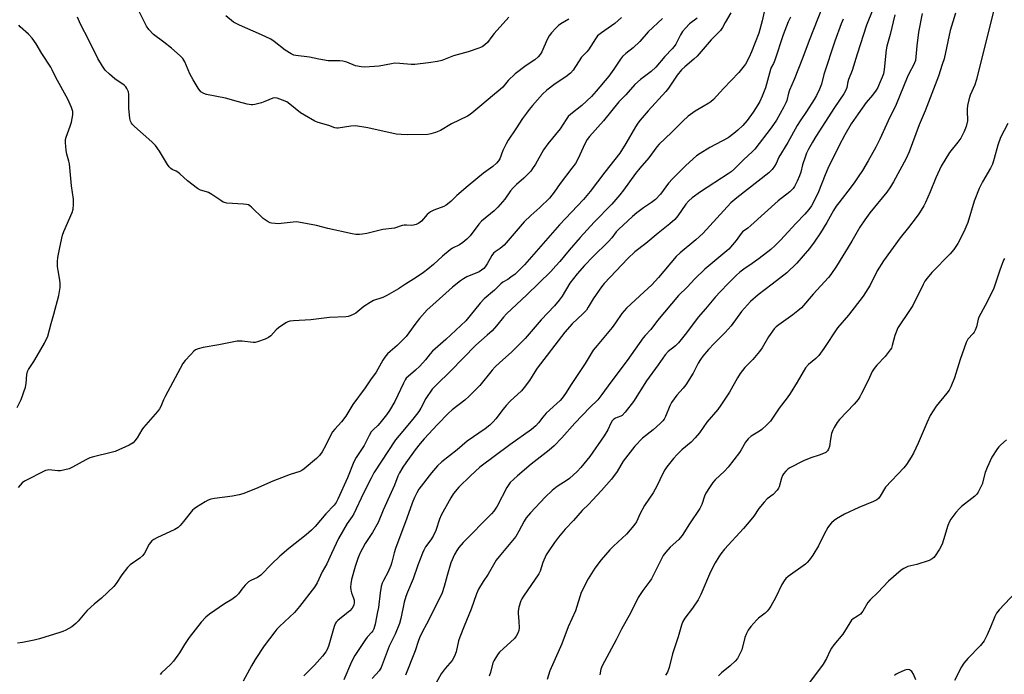
# Model space of a CAD drawing. Units: inches. Extents: x 1183770 to 1189770, y 549457 to 553457.
# Drawn here: x 1187074 to 1187456, y 551253 to 551507 of the extents above; entities that cross this region are included whole.
import ezdxf

# ---------------------------------------------------------------- set-up
doc = ezdxf.new("R2010")
doc.units = ezdxf.units.IN
doc.header["$MEASUREMENT"] = 0
doc.layers.add('Undefined', color=1, linetype='Continuous')

msp = doc.modelspace()

# ---------------------------------------------------------------- linework, layer by layer
at = {"layer": 'Undefined'}
for points, elevation in [([(1187287.17, 551507.34), (1187284.05, 551505.61), (1187283.1, 551504.93), (1187282.07, 551503.93), (1187280.33, 551502.02), (1187279.53, 551500.9), (1187278.75, 551499.43), (1187276.64, 551494.73), (1187275.97, 551493.59), (1187275.24, 551492.73), (1187273.93, 551491.6), (1187270.57, 551489.32), (1187266.22, 551486.13), (1187263.56, 551483.48), (1187261.4, 551480.98), (1187260.49, 551480.09), (1187257.39, 551477.61), (1187253.34, 551474.08), (1187250.13, 551471.44), (1187248.74, 551470.33), (1187247.78, 551469.67), (1187241.57, 551466.72), (1187237.19, 551464.07), (1187235.33, 551463.37), (1187233.42, 551462.81), (1187232.32, 551462.61), (1187224.53, 551462.39), (1187221.94, 551462.52), (1187220.01, 551462.73), (1187208.97, 551465.09), (1187204.16, 551465.87), (1187202.41, 551465.81), (1187197.47, 551465.03), (1187196.9, 551465.03), (1187196.17, 551465.17), (1187193.86, 551466.04), (1187189.67, 551467.2), (1187188.35, 551467.75), (1187184.32, 551470.01), (1187182.85, 551470.92), (1187178.66, 551474.38), (1187177.46, 551475.24), (1187175.88, 551475.94), (1187173.68, 551476.66), (1187172.85, 551476.75), (1187172.03, 551476.63), (1187169.01, 551475.39), (1187167.6, 551474.9), (1187165.02, 551474.2), (1187164.15, 551474.05), (1187163.58, 551474.05), (1187162.14, 551474.31), (1187158.7, 551475.19), (1187153.69, 551476.71), (1187146.22, 551478.1), (1187145.18, 551478.47), (1187144.06, 551479.19), (1187142.99, 551480.53), (1187141.03, 551483.76), (1187139.85, 551486.11), (1187137.91, 551490.77), (1187137.05, 551492.14), (1187136.04, 551493.17), (1187132.64, 551496.06), (1187129.75, 551498.39), (1187125.7, 551501.47), (1187123.81, 551503.31), (1187122.91, 551504.71), (1187120.23, 551510.05)], 454), ([(1187363.06, 551510.2), (1187362.3, 551506.73), (1187360.93, 551501.98), (1187358.19, 551494.68), (1187357.25, 551492.56), (1187355.76, 551489.87), (1187353.24, 551486.67), (1187347.26, 551480.37), (1187344.66, 551477.52), (1187343.29, 551476.15), (1187342.27, 551475.23), (1187341.58, 551474.73), (1187339.35, 551473.38), (1187336.26, 551471.66), (1187333.5, 551469.69), (1187331.37, 551467.73), (1187326.98, 551463.29), (1187322.19, 551458.83), (1187321.28, 551457.74), (1187318.26, 551453.54), (1187314.74, 551449.47), (1187313.07, 551447.38), (1187308.4, 551440.93), (1187306.98, 551439.11), (1187303.87, 551435.54), (1187297.02, 551428.43), (1187291.55, 551422.52), (1187287.24, 551417.57), (1187283.68, 551413.22), (1187282.12, 551411.47), (1187280.1, 551409.35), (1187270.83, 551400.23), (1187262.85, 551392.91), (1187261.66, 551391.62), (1187258.96, 551388.2), (1187257.3, 551386.28), (1187255.39, 551384.52), (1187251.01, 551380.73), (1187241.17, 551370.58), (1187235.62, 551365.27), (1187234.06, 551363.57), (1187231.54, 551360), (1187229.6, 551356.21), (1187228.78, 551354.89), (1187226.52, 551351.96), (1187221.12, 551345.65), (1187219.72, 551343.86), (1187211.37, 551331.09), (1187210.26, 551329.07), (1187207.27, 551323.14), (1187203.56, 551315.2), (1187202.93, 551314.1), (1187200.99, 551311.37), (1187197.57, 551305.52), (1187194.83, 551299.75), (1187193.09, 551295.7), (1187191.26, 551292.64), (1187189.23, 551288.37), (1187188.21, 551286.7), (1187182.39, 551279.11), (1187180.51, 551276.8), (1187174.65, 551271.34), (1187173.61, 551270.28), (1187172.85, 551269.36), (1187168.72, 551263.86), (1187165.2, 551258.61), (1187163.75, 551256.15), (1187160.5, 551250.14)], 444), ([(1187385.63, 551511.96), (1187380.48, 551499.11), (1187378.04, 551492.41), (1187374.71, 551483.96), (1187372.86, 551479.84), (1187372.48, 551478.65), (1187371.83, 551475.76), (1187371.5, 551474.81), (1187370.73, 551473.27), (1187367.83, 551468.15), (1187365.83, 551465.18), (1187359.44, 551456.89), (1187358.49, 551455.89), (1187355.04, 551452.69), (1187351.52, 551449.23), (1187350.24, 551448.1), (1187349.1, 551447.23), (1187338.33, 551440.33), (1187335.05, 551437.98), (1187333.76, 551436.74), (1187332.57, 551435.42), (1187329.55, 551430.98), (1187328.31, 551429.58), (1187326.39, 551427.88), (1187321.84, 551424.2), (1187317.06, 551420.19), (1187312.81, 551417.01), (1187310.11, 551414.39), (1187300.81, 551404.66), (1187299.81, 551403.33), (1187296.62, 551398.66), (1187294.67, 551395.43), (1187293.93, 551394.35), (1187292.57, 551392.91), (1187288.38, 551388.95), (1187285.56, 551385.79), (1187274.81, 551371.76), (1187273.88, 551370.39), (1187271.82, 551366.97), (1187269.82, 551364.24), (1187268.66, 551362.97), (1187264.36, 551358.93), (1187262.74, 551357.23), (1187261.6, 551355.87), (1187258.72, 551352.05), (1187257.7, 551350.84), (1187256.47, 551349.67), (1187254.62, 551348.19), (1187247.63, 551343.33), (1187243.7, 551340.07), (1187237.69, 551335.33), (1187236.03, 551333.76), (1187233.7, 551331.14), (1187228.86, 551324.8), (1187228.02, 551323.37), (1187227.13, 551321.47), (1187226.21, 551319.26), (1187224.19, 551313.41), (1187219.71, 551301.64), (1187219.18, 551299.95), (1187218.3, 551296.39), (1187217.88, 551295.04), (1187216.73, 551292.36), (1187215.03, 551289.2), (1187214.56, 551288.17), (1187214.2, 551286.92), (1187213.72, 551284.44), (1187213.07, 551278.77), (1187212.8, 551277.08), (1187211.86, 551272.28), (1187211.28, 551270.43), (1187210.94, 551269.75), (1187210.49, 551269.13), (1187208.77, 551267.22), (1187208.07, 551266.32), (1187203.98, 551260.15), (1187202.67, 551257.6), (1187199.66, 551250.68)], 440), ([(1187405.28, 551511.18), (1187402.81, 551505.01), (1187399.16, 551493.82), (1187397.22, 551487.48), (1187395.82, 551483.88), (1187395.58, 551483.01), (1187395.15, 551480.82), (1187394.88, 551480.01), (1187393.98, 551478.36), (1187390.33, 551473.08), (1187383.16, 551461.82), (1187381.8, 551459.61), (1187380.25, 551456.85), (1187379.52, 551455.33), (1187378.93, 551453.73), (1187377.97, 551450.71), (1187377.27, 551447.97), (1187376.78, 551446.46), (1187375.91, 551444.38), (1187374.89, 551442.41), (1187374.26, 551441.51), (1187373.03, 551440.3), (1187368.44, 551436.81), (1187357.87, 551427.13), (1187356.72, 551426.18), (1187354.63, 551424.7), (1187354.07, 551424.05), (1187352.22, 551421.37), (1187349.31, 551418.01), (1187340, 551410.18), (1187336.12, 551406.43), (1187333.14, 551403.2), (1187329.69, 551399.96), (1187321.65, 551390.24), (1187319.02, 551386.75), (1187316.77, 551384.39), (1187316.02, 551383.49), (1187309.79, 551374.72), (1187303.39, 551366.32), (1187299.94, 551361.51), (1187298.35, 551359.44), (1187295.3, 551356.51), (1187289.5, 551350.41), (1187284.43, 551344.73), (1187281.41, 551341.55), (1187279.51, 551339.88), (1187272.45, 551334.44), (1187267.14, 551329.92), (1187264.33, 551327.27), (1187263.78, 551326.58), (1187263.04, 551325.34), (1187259.3, 551318.07), (1187258.03, 551316.25), (1187257.09, 551315.19), (1187246.07, 551303.99), (1187244.4, 551302.02), (1187243.57, 551300.86), (1187242.73, 551299.4), (1187241.29, 551296.09), (1187239.77, 551291.15), (1187238.7, 551286.87), (1187237.84, 551284.52), (1187234.06, 551276.59), (1187231.8, 551272.28), (1187230.06, 551269.16), (1187229.1, 551266.99), (1187228.59, 551265.6), (1187227.44, 551261.96), (1187223.67, 551252.41)], 436), ([(1187452.17, 551510.49), (1187445.64, 551483.99), (1187444.89, 551481.84), (1187443.08, 551477.81), (1187442.56, 551476.04), (1187442.09, 551473.84), (1187441.92, 551472.42), (1187441.92, 551470.95), (1187442.15, 551468.71), (1187442.12, 551467.89), (1187441.57, 551465.69), (1187440.82, 551463.78), (1187440.04, 551462.17), (1187439.46, 551461.17), (1187438.32, 551459.63), (1187435.1, 551455.58), (1187431.86, 551450.19), (1187429.73, 551445.69), (1187427.55, 551440.23), (1187425.8, 551436.16), (1187425.15, 551434.86), (1187424.14, 551433.16), (1187423.21, 551431.73), (1187422.18, 551430.34), (1187419.19, 551426.44), (1187415.93, 551422.37), (1187409.42, 551413.43), (1187407.01, 551409.62), (1187404.25, 551403.99), (1187401.49, 551399.71), (1187395.86, 551392.34), (1187391.53, 551387.39), (1187386.23, 551379.41), (1187384.26, 551376.74), (1187383.15, 551375.5), (1187380.31, 551373.14), (1187379.13, 551371.84), (1187375.93, 551366.38), (1187373.2, 551361.92), (1187372.04, 551360.27), (1187368.82, 551356.26), (1187366.31, 551352.27), (1187365.49, 551351.14), (1187364.12, 551349.7), (1187362.2, 551347.94), (1187361.27, 551347.28), (1187358.06, 551345.36), (1187356.79, 551344.35), (1187355.79, 551342.95), (1187354.11, 551339.99), (1187353.48, 551339.03), (1187349.01, 551333.23), (1187347.65, 551331.71), (1187344.02, 551328.4), (1187343.05, 551327.35), (1187341.74, 551325.41), (1187340.38, 551323.14), (1187339.92, 551322.08), (1187338.77, 551318.81), (1187337.99, 551317.19), (1187334, 551311.23), (1187331.12, 551306.72), (1187330.43, 551305.81), (1187329.88, 551305.21), (1187326.56, 551302.25), (1187324.87, 551300.29), (1187323.84, 551298.93), (1187322.99, 551297.4), (1187319.27, 551289.95), (1187318.64, 551289), (1187315.85, 551285.33), (1187314.07, 551282.66), (1187311.22, 551276.83), (1187307.6, 551270.37), (1187305.52, 551266.2), (1187300.12, 551256.08), (1187299.59, 551254.75), (1187299.11, 551252.55)], 428), ([(1187337.04, 551507.78), (1187334.06, 551505.54), (1187332.44, 551503.89), (1187331.36, 551502.53), (1187330.52, 551501.33), (1187328.65, 551497.72), (1187328.04, 551496.73), (1187327.3, 551495.85), (1187324.5, 551492.92), (1187320.99, 551488.69), (1187319.18, 551487.04), (1187314.96, 551483.97), (1187312.83, 551481.96), (1187309.25, 551477.99), (1187306.55, 551475.27), (1187300.62, 551467.89), (1187295.1, 551461.73), (1187294.26, 551460.6), (1187293.32, 551458.96), (1187290.75, 551453.19), (1187289.65, 551451.26), (1187288.34, 551449.42), (1187283.76, 551443.56), (1187281.45, 551440.2), (1187279.6, 551437.86), (1187275.9, 551434.17), (1187272.36, 551431.09), (1187269.8, 551428.62), (1187262.03, 551419.6), (1187260.49, 551418.27), (1187258.52, 551416.96), (1187257.88, 551416.41), (1187257.23, 551415.53), (1187255.42, 551412.29), (1187254.6, 551411.13), (1187254.04, 551410.52), (1187253.2, 551409.83), (1187252.25, 551409.25), (1187247.47, 551407.19), (1187246.21, 551406.49), (1187245.01, 551405.68), (1187241.96, 551403.22), (1187234.19, 551396.34), (1187232.06, 551394.36), (1187229.1, 551391.06), (1187227.7, 551389.26), (1187224.97, 551385.44), (1187223.84, 551384.1), (1187220.41, 551380.52), (1187217.63, 551378.28), (1187216.66, 551377.32), (1187215.6, 551376.01), (1187214.8, 551374.86), (1187212.92, 551371.39), (1187212.17, 551370.19), (1187210.03, 551367.22), (1187207.97, 551364.16), (1187203.18, 551357.62), (1187200.43, 551353.14), (1187198.69, 551350.91), (1187196.15, 551348.09), (1187195.3, 551346.97), (1187194.31, 551345.31), (1187192.66, 551341.81), (1187191.26, 551339.24), (1187190.24, 551337.86), (1187189.06, 551336.65), (1187184.23, 551332.62), (1187183.29, 551331.98), (1187182.5, 551331.61), (1187178.79, 551330.45), (1187172.04, 551327.81), (1187165.33, 551324.87), (1187160.41, 551322.89), (1187158.99, 551322.51), (1187156.38, 551322), (1187149.43, 551321.09), (1187148.01, 551320.82), (1187146.97, 551320.45), (1187145.72, 551319.86), (1187142.33, 551317.8), (1187141.45, 551317.14), (1187140.84, 551316.53), (1187137.39, 551312.15), (1187136.06, 551310.61), (1187135.23, 551309.82), (1187133.96, 551309.09), (1187127.01, 551305.86), (1187125.76, 551305.18), (1187125.08, 551304.69), (1187124.52, 551304.04), (1187124.04, 551303.32), (1187122.12, 551299.82), (1187121.48, 551298.91), (1187120.42, 551297.95), (1187116.61, 551295.28), (1187115.52, 551294.33), (1187113.4, 551291.48), (1187111.15, 551288.04), (1187110.2, 551286.91), (1187105.43, 551282.36), (1187102.64, 551280.09), (1187099.92, 551277.6), (1187098.92, 551276.53), (1187096.35, 551273.41), (1187095.44, 551272.49), (1187093.88, 551271.25), (1187091.6, 551269.95), (1187090.39, 551269.38), (1187089.31, 551268.98), (1187081.35, 551266.62), (1187079.34, 551266.11), (1187074.74, 551265.14), (1187072.83, 551264.86)], 448), ([(1187323.58, 551507.69), (1187317.98, 551502.42), (1187314.73, 551498.69), (1187312.14, 551496.27), (1187309.22, 551493.99), (1187308, 551492.89), (1187307.18, 551491.84), (1187304.63, 551487.97), (1187302.7, 551485.21), (1187297.71, 551479.34), (1187295.93, 551477.35), (1187292.18, 551473.8), (1187287.95, 551470.47), (1187286.9, 551469.52), (1187286.03, 551468.38), (1187283.72, 551464.71), (1187279.01, 551458.93), (1187277.27, 551456.65), (1187274.13, 551451.03), (1187273.05, 551449.29), (1187272.37, 551448.37), (1187269.57, 551445.56), (1187266.82, 551443.15), (1187265.47, 551441.86), (1187264.48, 551440.65), (1187262.21, 551437.39), (1187259.57, 551434.29), (1187258.08, 551432.9), (1187253.15, 551428.83), (1187252.16, 551427.69), (1187248.76, 551423.17), (1187247.52, 551421.94), (1187245.98, 551420.65), (1187244.58, 551419.67), (1187241.93, 551418.37), (1187240.97, 551417.75), (1187238, 551415.32), (1187234.57, 551412.1), (1187232.3, 551410.19), (1187230.66, 551408.93), (1187227.75, 551406.96), (1187223.64, 551404.44), (1187220.88, 551402.62), (1187216.4, 551399.99), (1187214.81, 551399.25), (1187211.23, 551397.99), (1187209.91, 551397.32), (1187207.4, 551395.69), (1187204.26, 551393.11), (1187203.49, 551392.68), (1187202.15, 551392.08), (1187201.32, 551391.8), (1187200.48, 551391.64), (1187194.11, 551391.51), (1187186.78, 551390.53), (1187180.06, 551390.16), (1187178.63, 551389.99), (1187177.84, 551389.71), (1187177.09, 551389.32), (1187174.21, 551387.46), (1187173.38, 551386.7), (1187171.27, 551384.38), (1187170.43, 551383.65), (1187169.12, 551383.02), (1187166.04, 551381.95), (1187165.19, 551381.74), (1187164.36, 551381.7), (1187160.18, 551382.24), (1187159.05, 551382.29), (1187158.19, 551382.23), (1187151.08, 551380.8), (1187144.99, 551379.82), (1187143.05, 551379.32), (1187142.03, 551378.89), (1187141.36, 551378.37), (1187140.14, 551377.11), (1187137.98, 551374.69), (1187137.12, 551373.51), (1187130.23, 551360.79), (1187129.61, 551359.5), (1187128.54, 551356.89), (1187128.03, 551355.93), (1187127.21, 551354.9), (1187121.75, 551348.72), (1187121.08, 551347.74), (1187119.31, 551344.68), (1187118.48, 551343.55), (1187117.72, 551342.75), (1187116.21, 551341.87), (1187110.81, 551339.44), (1187109.17, 551338.97), (1187102.35, 551337.3), (1187100.94, 551336.86), (1187099.37, 551336.09), (1187094.23, 551333.23), (1187092.9, 551332.64), (1187091.25, 551332.21), (1187089.56, 551331.92), (1187088.43, 551331.92), (1187085.03, 551332.23), (1187084.49, 551332.18), (1187083.67, 551331.94), (1187075.5, 551327.83), (1187074.58, 551327.14), (1187073.11, 551325.42)], 450), ([(1187307.63, 551508.07), (1187304.94, 551505.7), (1187303.75, 551504.8), (1187299.8, 551502.11), (1187298.3, 551500.84), (1187297.44, 551499.74), (1187294.76, 551495.49), (1187294.09, 551494.68), (1187292.05, 551492.57), (1187288.79, 551487.59), (1187287.78, 551486.36), (1187285.97, 551484.96), (1187281.77, 551482.28), (1187278.63, 551479.75), (1187276.94, 551478.17), (1187273, 551473.82), (1187271.65, 551472.28), (1187270.61, 551470.89), (1187269.14, 551468.75), (1187266.58, 551464.73), (1187263.57, 551460.41), (1187262.72, 551458.92), (1187261.47, 551456.37), (1187260.25, 551453.1), (1187259.73, 551452.29), (1187259, 551451.47), (1187257.58, 551450.13), (1187253.92, 551447.56), (1187247.98, 551442.64), (1187243.6, 551438.82), (1187241.39, 551436.66), (1187240.56, 551435.94), (1187239.43, 551435.15), (1187238.48, 551434.6), (1187234.62, 551433.17), (1187233.38, 551432.5), (1187232.09, 551431.47), (1187229.88, 551428.87), (1187228.75, 551428.1), (1187227.76, 551427.64), (1187226.73, 551427.29), (1187225.94, 551427.21), (1187224.03, 551427.34), (1187223.11, 551427.31), (1187222.3, 551427.13), (1187219.31, 551426.2), (1187214.88, 551425.63), (1187208.55, 551424.09), (1187206.88, 551423.78), (1187205.76, 551423.68), (1187204.35, 551423.76), (1187202.94, 551423.98), (1187193.49, 551426.09), (1187188.97, 551427.22), (1187182, 551428.55), (1187181.14, 551428.61), (1187180, 551428.55), (1187174.13, 551427.9), (1187172.98, 551427.92), (1187171.59, 551428.1), (1187171.05, 551428.25), (1187170.28, 551428.61), (1187168.36, 551429.91), (1187163.75, 551434.35), (1187163.1, 551434.89), (1187162.62, 551435.16), (1187161.81, 551435.4), (1187160.64, 551435.54), (1187154.16, 551435.92), (1187153.32, 551436.1), (1187152.8, 551436.32), (1187151.79, 551436.91), (1187148.36, 551439.23), (1187147.11, 551439.97), (1187146.32, 551440.31), (1187143.97, 551440.98), (1187142.79, 551441.59), (1187138.86, 551444.5), (1187135.97, 551447.22), (1187135.11, 551447.94), (1187134.48, 551448.31), (1187132.87, 551449), (1187132.45, 551449.28), (1187131.72, 551450.01), (1187131.08, 551450.86), (1187128.03, 551456.13), (1187126.41, 551458.25), (1187124.96, 551459.69), (1187118.27, 551465.7), (1187117.46, 551466.5), (1187117.12, 551466.95), (1187116.72, 551467.71), (1187116.41, 551468.79), (1187116.09, 551472.76), (1187116.09, 551478.05), (1187115.89, 551479.12), (1187115.31, 551480.38), (1187114.86, 551481.07), (1187114.27, 551481.67), (1187110.68, 551484.17), (1187108.54, 551486.02), (1187106.93, 551487.6), (1187105.8, 551489.09), (1187104, 551492.09), (1187100.57, 551499.26), (1187097.27, 551505.49), (1187096.14, 551508.17)], 452), ([(1187350.09, 551509.82), (1187347.87, 551506.06), (1187346.88, 551504.18), (1187346.08, 551503), (1187342.48, 551499.39), (1187337.05, 551493), (1187335.74, 551491.83), (1187332.17, 551488.9), (1187330.96, 551487.72), (1187329.21, 551485.57), (1187325.84, 551480.55), (1187324.87, 551479.26), (1187318.01, 551471.77), (1187314.87, 551468.14), (1187314, 551467.01), (1187313.05, 551465.54), (1187309.29, 551459.04), (1187306.88, 551455.3), (1187301.05, 551447.88), (1187295.45, 551440.4), (1187292.84, 551437.3), (1187283.49, 551427.49), (1187272.59, 551414.97), (1187269.85, 551411.96), (1187267.47, 551409.51), (1187266.24, 551408.33), (1187264.62, 551407.06), (1187263.41, 551406.25), (1187261.52, 551405.16), (1187260.67, 551404.55), (1187258.21, 551402.13), (1187254.21, 551398.74), (1187252.66, 551397.04), (1187247.02, 551390.19), (1187239.36, 551382.88), (1187234.12, 551378.31), (1187233.28, 551377.39), (1187231.41, 551374.94), (1187229.19, 551372.53), (1187227.52, 551370.96), (1187224.71, 551368.58), (1187223.95, 551367.81), (1187223.52, 551367.19), (1187222.86, 551365.98), (1187219.45, 551358.81), (1187217.45, 551355.36), (1187216.23, 551353.67), (1187213.65, 551350.37), (1187212.84, 551349.51), (1187211.02, 551347.81), (1187210.34, 551347.01), (1187209.52, 551345.62), (1187207.53, 551341.77), (1187204.43, 551337.06), (1187203.53, 551335.3), (1187201.06, 551329.11), (1187197.37, 551320.8), (1187196.72, 551319.61), (1187195.85, 551318.5), (1187192.72, 551315.12), (1187188.46, 551310.23), (1187187.09, 551308.8), (1187185.01, 551307), (1187178.29, 551301.65), (1187174.78, 551298.73), (1187171.63, 551295.71), (1187167.41, 551291.38), (1187166.07, 551290.43), (1187163.5, 551289.23), (1187162.54, 551288.67), (1187161.32, 551287.44), (1187160.03, 551285.85), (1187158.72, 551284.03), (1187157.72, 551283.04), (1187156.13, 551281.83), (1187153.3, 551280.17), (1187147.38, 551276.17), (1187146.05, 551275.03), (1187144.25, 551273.1), (1187139.51, 551267.08), (1187137.72, 551264.41), (1187135.83, 551261.16), (1187133.47, 551257.89), (1187132.29, 551256.6), (1187128.78, 551253.41), (1187128.24, 551252.77)], 446), ([(1187263.74, 551508.18), (1187258.09, 551501.79), (1187257.17, 551500.68), (1187255.45, 551498.33), (1187254.51, 551497.36), (1187253.44, 551496.62), (1187252.12, 551496.06), (1187247.99, 551494.72), (1187242.35, 551493.11), (1187237.8, 551491.37), (1187236.1, 551490.95), (1187232.61, 551490.42), (1187227.27, 551489.76), (1187225.83, 551489.8), (1187221.44, 551490.2), (1187219.36, 551490.21), (1187218.19, 551490.04), (1187213.43, 551489.09), (1187207.87, 551488.71), (1187206.43, 551488.81), (1187204.17, 551489.28), (1187200.79, 551490.66), (1187199.32, 551491.08), (1187198.11, 551491.17), (1187195.03, 551491.12), (1187193.63, 551491.21), (1187189.95, 551491.86), (1187186.28, 551492.64), (1187181.05, 551493.2), (1187180.25, 551493.4), (1187179.22, 551493.85), (1187176.79, 551495.32), (1187172.52, 551498.74), (1187171.34, 551499.55), (1187167.67, 551501.29), (1187159.11, 551505), (1187157.82, 551505.65), (1187156.83, 551506.25), (1187153.8, 551508.67)], 456), ([(1187373.3, 551508.11), (1187372.39, 551506.39), (1187371.69, 551504.69), (1187370.47, 551501.28), (1187367.23, 551491.39), (1187366.69, 551490.08), (1187365.82, 551488.58), (1187365.51, 551487.86), (1187363.52, 551480.69), (1187362.31, 551477.45), (1187361.33, 551475.32), (1187360.59, 551474.02), (1187358.83, 551471.25), (1187356.45, 551467.93), (1187354.81, 551466.04), (1187352.86, 551464.2), (1187351.3, 551462.9), (1187349.01, 551461.27), (1187341.96, 551457.45), (1187338.18, 551455.22), (1187336.77, 551454.2), (1187332.63, 551450.52), (1187327.41, 551445.38), (1187325.91, 551443.6), (1187322.71, 551439.39), (1187320.81, 551437.26), (1187319.31, 551436.08), (1187316.11, 551434.11), (1187313.61, 551432.17), (1187311.84, 551430.69), (1187306.38, 551425.67), (1187305.57, 551424.75), (1187303.83, 551422.41), (1187302.56, 551420.96), (1187296.44, 551414.96), (1187293.26, 551411.59), (1187290.38, 551408.36), (1187287.57, 551404.74), (1187284.54, 551399.77), (1187283.35, 551398.19), (1187281.52, 551396.02), (1187276.31, 551390.52), (1187270.16, 551383.33), (1187264.82, 551377.91), (1187260.27, 551374.01), (1187258.47, 551372.34), (1187257.27, 551370.96), (1187252.48, 551365.02), (1187248.38, 551360.9), (1187246.67, 551359.35), (1187241.78, 551355.59), (1187240.4, 551354.3), (1187236.07, 551349.9), (1187230.88, 551344.29), (1187229.37, 551342.53), (1187227.43, 551340.08), (1187223.78, 551335), (1187222.64, 551333.33), (1187221.3, 551331.11), (1187220.67, 551329.8), (1187219.3, 551326.28), (1187218.1, 551323.5), (1187214.89, 551316.54), (1187212.95, 551311.8), (1187210.75, 551307.92), (1187207.96, 551303.66), (1187205.84, 551299.7), (1187205.1, 551297.78), (1187204.06, 551294.72), (1187202.69, 551289.67), (1187202.36, 551287.99), (1187202.28, 551286.6), (1187202.41, 551285.54), (1187202.69, 551284.51), (1187203.47, 551282.45), (1187203.68, 551281.57), (1187203.71, 551280.65), (1187203.5, 551279.72), (1187202.86, 551278.54), (1187201.98, 551277.5), (1187200.72, 551276.37), (1187197.34, 551273.69), (1187196.73, 551273.1), (1187196.41, 551272.64), (1187195.88, 551271.33), (1187193.86, 551264.07), (1187193.34, 551262.76), (1187192.62, 551261.52), (1187191.36, 551259.9), (1187188.32, 551256.33), (1187184.17, 551252.2)], 442), ([(1187393.82, 551507.38), (1187392.98, 551505.51), (1187390.48, 551498.84), (1187386.27, 551485.86), (1187385.33, 551482.05), (1187384.57, 551480.11), (1187383.36, 551477.7), (1187382.48, 551476.19), (1187379.56, 551471.52), (1187377.03, 551467.88), (1187375.87, 551466.02), (1187372.29, 551459.46), (1187368.76, 551453.73), (1187367.67, 551451.32), (1187367.1, 551450.29), (1187366.12, 551448.92), (1187364.8, 551447.64), (1187352.48, 551438), (1187350.13, 551435.94), (1187339.2, 551424.14), (1187336.5, 551421.64), (1187330.43, 551416.58), (1187328.88, 551415.12), (1187321.95, 551406.96), (1187319.37, 551404.09), (1187314.66, 551399.92), (1187309.5, 551395.05), (1187307.75, 551392.95), (1187305.29, 551389.31), (1187303.98, 551387.54), (1187298.11, 551380.58), (1187296.63, 551378.73), (1187293.5, 551373.56), (1187287.97, 551365.44), (1187285.8, 551361.97), (1187284.48, 551360.06), (1187283.72, 551359.2), (1187282.47, 551357.99), (1187278.35, 551354.31), (1187277.02, 551352.73), (1187275.29, 551350.46), (1187274.34, 551349.41), (1187272.57, 551347.92), (1187264.25, 551342.01), (1187252.54, 551333.35), (1187248.86, 551329.98), (1187244.42, 551325.57), (1187242.32, 551323.12), (1187241.21, 551321.38), (1187237.54, 551314.65), (1187236.88, 551313.02), (1187235.36, 551308.64), (1187234.38, 551306.49), (1187233.5, 551305.08), (1187231.43, 551302.28), (1187230.7, 551300.98), (1187230.2, 551299.9), (1187228.41, 551295.23), (1187226.63, 551289.94), (1187224.35, 551284.7), (1187223.74, 551283.07), (1187223.13, 551280.87), (1187221.88, 551274.54), (1187221.3, 551272.58), (1187219.63, 551268.44), (1187217.3, 551263.73), (1187214.17, 551255.46), (1187213.42, 551254.17), (1187210.72, 551251.21)], 438), ([(1187413.84, 551509.06), (1187412, 551501.41), (1187410.73, 551496.82), (1187410.5, 551495.42), (1187409.75, 551487.81), (1187409.45, 551486.12), (1187408.97, 551484.77), (1187407.8, 551482.1), (1187407.17, 551480.8), (1187406.56, 551479.78), (1187405.21, 551477.83), (1187402.68, 551474.93), (1187399.62, 551470.63), (1187396.93, 551466.66), (1187394.41, 551462.41), (1187392.21, 551458.23), (1187387.81, 551449.34), (1187386.72, 551446.86), (1187384.15, 551440.34), (1187382.42, 551436.51), (1187381.45, 551434.84), (1187380.37, 551433.42), (1187378.82, 551431.6), (1187375.33, 551427.98), (1187369.44, 551421.48), (1187367.38, 551419.45), (1187365.66, 551417.91), (1187361.13, 551414.4), (1187358.39, 551412.38), (1187355.13, 551410.19), (1187353.63, 551409.03), (1187352.15, 551407.72), (1187349.22, 551404.85), (1187345.95, 551401.42), (1187344.16, 551399.43), (1187340.3, 551394.8), (1187337.42, 551391.58), (1187332.82, 551385.46), (1187329.71, 551381.64), (1187328.52, 551380.48), (1187325.76, 551378.27), (1187324.53, 551376.91), (1187321.81, 551373.02), (1187317.25, 551366.79), (1187312.3, 551358.77), (1187309.03, 551354.6), (1187307.84, 551353.38), (1187307.39, 551353.11), (1187305.97, 551352.63), (1187305.2, 551352.27), (1187304.54, 551351.8), (1187304.02, 551351.23), (1187303.46, 551350.34), (1187302.33, 551347.75), (1187300.89, 551345.41), (1187295.27, 551337.47), (1187291.73, 551333.14), (1187290.33, 551331.65), (1187287.35, 551328.87), (1187286.42, 551328.2), (1187282.54, 551325.72), (1187280.7, 551324.26), (1187277.98, 551321.57), (1187272.27, 551315.54), (1187270.56, 551313.54), (1187269.77, 551312.3), (1187267.66, 551308.39), (1187266.47, 551306.39), (1187260.02, 551298.58), (1187258.93, 551297.17), (1187255.72, 551291.77), (1187253.8, 551288.89), (1187252, 551285.88), (1187251.19, 551284.02), (1187249.15, 551278.12), (1187246.41, 551271.55), (1187244.72, 551267.24), (1187244.29, 551265.84), (1187243.3, 551261.47), (1187242.69, 551259.89), (1187241.73, 551258.22), (1187239.01, 551255.01), (1187237.52, 551252.98), (1187229.13, 551237.83)], 434), ([(1187424.53, 551509.57), (1187423.03, 551502.29), (1187422.42, 551497.04), (1187422.04, 551492.72), (1187421.82, 551491.36), (1187421.13, 551489.53), (1187419.44, 551486.42), (1187418.62, 551484.72), (1187414.39, 551474.25), (1187411.19, 551467.85), (1187407.96, 551460.68), (1187406.43, 551457.62), (1187403.48, 551452.33), (1187401.22, 551448.52), (1187399.63, 551446.05), (1187398.32, 551444.11), (1187396.93, 551442.25), (1187392.07, 551436.03), (1187391.07, 551434.65), (1187390.01, 551433), (1187387.4, 551428.38), (1187384.93, 551424.4), (1187382.48, 551420.73), (1187380.61, 551418.27), (1187375.81, 551412.62), (1187371.92, 551408.81), (1187366.22, 551404.34), (1187360.73, 551400.31), (1187357.73, 551397.71), (1187354.27, 551393.72), (1187350.19, 551388.26), (1187349.08, 551386.89), (1187347.88, 551385.6), (1187343.57, 551381.3), (1187341.45, 551379.04), (1187339.27, 551376.42), (1187338.3, 551375.08), (1187337.45, 551373.67), (1187335.39, 551369.81), (1187332.55, 551365.28), (1187331.56, 551364.02), (1187329.06, 551361.25), (1187327.04, 551358.38), (1187326.32, 551357.11), (1187324.69, 551353), (1187324.16, 551351.97), (1187323.68, 551351.27), (1187322.68, 551350.26), (1187319.89, 551347.78), (1187315.75, 551344.55), (1187312.72, 551341.47), (1187308.22, 551335.62), (1187305.88, 551331.62), (1187303.69, 551328.62), (1187299.78, 551324.16), (1187296.38, 551320.46), (1187294.95, 551318.96), (1187292.29, 551316.4), (1187288.92, 551312.56), (1187285.66, 551309.17), (1187283.14, 551306.09), (1187281.57, 551304.01), (1187279.07, 551300.43), (1187278.33, 551299.21), (1187277.05, 551296.22), (1187275.92, 551292.86), (1187275.45, 551291.8), (1187269.46, 551283.15), (1187268.83, 551282.16), (1187268.45, 551281.39), (1187267.72, 551278.93), (1187267.4, 551277.26), (1187267.41, 551276.38), (1187267.68, 551273.44), (1187267.8, 551270.89), (1187267.73, 551269.78), (1187267.36, 551268.78), (1187266.64, 551267.63), (1187265.94, 551266.77), (1187260.16, 551261.4), (1187259.62, 551260.73), (1187258.68, 551259.31), (1187257.97, 551258.09), (1187257.64, 551257.31), (1187256.73, 551253.46), (1187256.2, 551252.12)], 432), ([(1187437.37, 551509.69), (1187435.29, 551503.01), (1187432.98, 551491.92), (1187432.29, 551489.69), (1187430.76, 551485.25), (1187425.58, 551471.8), (1187423.32, 551466.3), (1187419.44, 551455.88), (1187418.28, 551453.25), (1187413.32, 551444.1), (1187412.21, 551442.2), (1187410.77, 551440.17), (1187404.12, 551432.08), (1187402.17, 551429.46), (1187400.22, 551426.5), (1187397.14, 551421.16), (1187391.14, 551411.37), (1187388.93, 551408.1), (1187388.01, 551407.01), (1187382.13, 551400.57), (1187377.51, 551395.24), (1187376.2, 551394.08), (1187374.15, 551392.43), (1187368.71, 551388.65), (1187367.72, 551387.78), (1187366.99, 551387), (1187364.76, 551383.87), (1187362.27, 551379.68), (1187361.3, 551378.26), (1187358.66, 551375.14), (1187355.54, 551372.08), (1187353.78, 551369.72), (1187352.66, 551368.01), (1187349.55, 551362.48), (1187346.17, 551357.38), (1187344.99, 551355.72), (1187340.78, 551350.72), (1187337.89, 551346.64), (1187336.23, 551344.66), (1187334.64, 551343.01), (1187331.1, 551339.97), (1187329.18, 551338.18), (1187327.82, 551336.66), (1187325.24, 551333.48), (1187324.48, 551332.29), (1187323.26, 551330.06), (1187321.75, 551326.68), (1187320.71, 551324.68), (1187319.92, 551323.38), (1187316.49, 551318.44), (1187314.85, 551315.27), (1187313.37, 551312.07), (1187312.45, 551310.57), (1187309.59, 551307.24), (1187304.51, 551302.65), (1187303.11, 551301.23), (1187299.69, 551297.32), (1187297.25, 551294.07), (1187294.58, 551289.88), (1187291.94, 551284.64), (1187289.69, 551277.52), (1187286.91, 551271.24), (1187284.41, 551264.7), (1187279.68, 551254.16), (1187278.67, 551250.78)], 430), ([(1187072.64, 551356.48), (1187074.21, 551359.62), (1187075.87, 551364.38), (1187076.16, 551365.82), (1187076.41, 551369.32), (1187076.72, 551370.47), (1187077.13, 551371.24), (1187079.14, 551374.3), (1187080.48, 551376.57), (1187083.25, 551381.45), (1187084.6, 551384.2), (1187085.85, 551389.06), (1187086.99, 551392.71), (1187088.92, 551400.03), (1187089.35, 551403.13), (1187089.45, 551404.82), (1187089.31, 551405.98), (1187088.6, 551409.77), (1187088.42, 551411.2), (1187088.34, 551413.19), (1187088.53, 551414.82), (1187089.22, 551418.64), (1187090.32, 551423.46), (1187090.82, 551424.82), (1187094.02, 551432.21), (1187094.39, 551433.58), (1187094.58, 551435.34), (1187094.63, 551436.52), (1187094.58, 551437.4), (1187093.78, 551442.67), (1187092.98, 551451.1), (1187092.78, 551452.19), (1187091.98, 551454.91), (1187091.66, 551456.3), (1187091.43, 551459.46), (1187091.49, 551460.6), (1187091.71, 551461.55), (1187093.28, 551465.74), (1187093.77, 551467.41), (1187094.35, 551470.19), (1187094.33, 551471.45), (1187093.83, 551473.04), (1187092.42, 551476.25), (1187087.69, 551484.7), (1187086.34, 551487.74), (1187085.82, 551488.74), (1187082.3, 551494), (1187080, 551497.84), (1187078.46, 551500.02), (1187077.1, 551501.54), (1187073.83, 551504.43), (1187073.3, 551505.09)], 450), ([(1187457.77, 551466.86), (1187454.95, 551461.39), (1187453.82, 551458.41), (1187452.45, 551453.19), (1187451.75, 551451.05), (1187450.98, 551449.5), (1187447.89, 551444.22), (1187446.68, 551441.56), (1187444.65, 551436.61), (1187442.23, 551428.38), (1187441.48, 551426.56), (1187440.63, 551424.77), (1187438.3, 551420.22), (1187437.58, 551419), (1187436.78, 551417.88), (1187435.32, 551416.18), (1187428.24, 551408.88), (1187426.37, 551406.73), (1187425.56, 551405.59), (1187424.88, 551404.32), (1187420.86, 551396.07), (1187419.08, 551393.37), (1187415.78, 551388.62), (1187415.05, 551387.4), (1187413.85, 551384.51), (1187412.86, 551380.55), (1187412.5, 551379.57), (1187412.09, 551378.83), (1187410.14, 551376.26), (1187406.8, 551372.86), (1187405.76, 551371.58), (1187405.09, 551370.41), (1187403.48, 551366.94), (1187400.92, 551361.89), (1187400.2, 551360.59), (1187399.53, 551359.6), (1187398.04, 551357.75), (1187392.33, 551351.82), (1187391.45, 551350.68), (1187390.21, 551348.74), (1187389.69, 551347.72), (1187389.28, 551346.37), (1187388.83, 551344.14), (1187388.42, 551341.27), (1187388.02, 551340.27), (1187387.61, 551339.59), (1187387.06, 551339.04), (1187386.08, 551338.54), (1187384.47, 551337.97), (1187381.13, 551336.98), (1187378.3, 551335.78), (1187373.01, 551332.98), (1187372.26, 551332.49), (1187371.45, 551331.77), (1187370.55, 551330.76), (1187370.13, 551330.09), (1187369.75, 551329.01), (1187368.86, 551325.64), (1187368.63, 551325.12), (1187368.14, 551324.4), (1187366.54, 551322.69), (1187364.26, 551320.99), (1187363.02, 551319.71), (1187360.93, 551317.18), (1187359, 551314.24), (1187357.93, 551312.85), (1187355.08, 551309.5), (1187347.68, 551301.38), (1187346.22, 551299.58), (1187345.38, 551298.4), (1187344.02, 551296.16), (1187342.16, 551292.57), (1187338.42, 551283.86), (1187337.42, 551281.74), (1187335.23, 551278.45), (1187332.15, 551274.63), (1187331.38, 551273.3), (1187330.91, 551271.94), (1187329.63, 551267.35), (1187327.41, 551260.81), (1187326.13, 551255.44), (1187325.52, 551253.68), (1187324.75, 551252.46)], 426), ([(1187456.41, 551414.33), (1187456.03, 551413.66), (1187454.64, 551409.85), (1187452.23, 551402.43), (1187449.01, 551396.06), (1187446.54, 551391.61), (1187446.28, 551390.85), (1187445.57, 551387.87), (1187445.12, 551386.52), (1187444.73, 551385.81), (1187444.27, 551385.17), (1187442.28, 551383.01), (1187441.62, 551381.76), (1187439.29, 551375.09), (1187437.1, 551368.05), (1187435.59, 551364.48), (1187434.9, 551363.19), (1187434.09, 551362.07), (1187429.85, 551357), (1187427.62, 551353.31), (1187426.38, 551350.72), (1187422.95, 551342.55), (1187421.06, 551338.68), (1187420.24, 551337.18), (1187418.35, 551334.35), (1187417.31, 551333.01), (1187410.23, 551325.47), (1187408.15, 551322.05), (1187407.44, 551321.15), (1187406.83, 551320.56), (1187405.57, 551319.89), (1187399.88, 551317.62), (1187394.32, 551315.06), (1187391.11, 551313.23), (1187390.22, 551312.55), (1187389.19, 551311.61), (1187388.43, 551310.81), (1187387.78, 551309.87), (1187386.4, 551307.29), (1187384.18, 551302.68), (1187382.02, 551299.09), (1187380.73, 551297.3), (1187379.82, 551296.27), (1187379.14, 551295.64), (1187372.39, 551290.75), (1187371.53, 551289.97), (1187370.81, 551289.11), (1187369.88, 551287.71), (1187367.42, 551282.57), (1187365.6, 551279.27), (1187364.82, 551278.05), (1187364.28, 551277.38), (1187363.49, 551276.59), (1187360.88, 551274.58), (1187360.25, 551274.01), (1187357.89, 551271.37), (1187356.83, 551269.98), (1187356.19, 551268.69), (1187355.57, 551267.07), (1187354.33, 551262.3), (1187353.39, 551260.22), (1187352.68, 551259), (1187351.74, 551257.93), (1187349.88, 551256.14), (1187346.49, 551253.36), (1187345.29, 551252.2)], 424), ([(1187457.3, 551343.87), (1187455.09, 551341.95), (1187454.25, 551341.15), (1187453.7, 551340.5), (1187451.57, 551337.18), (1187449.69, 551333.16), (1187448.97, 551331.21), (1187447.79, 551326.68), (1187446.94, 551324.81), (1187446.25, 551323.52), (1187445.77, 551322.8), (1187444.94, 551321.97), (1187439.81, 551318.01), (1187438.92, 551317.25), (1187437.57, 551315.7), (1187435.59, 551313.14), (1187435.06, 551312.17), (1187434.42, 551310.65), (1187432.82, 551305.02), (1187432.25, 551303.4), (1187431.25, 551301.39), (1187429.5, 551298.83), (1187428.94, 551298.23), (1187428.35, 551297.73), (1187427.18, 551297.06), (1187422.42, 551295.53), (1187418.92, 551294.65), (1187417.31, 551293.97), (1187416.34, 551293.32), (1187411.4, 551288.97), (1187407.18, 551284.6), (1187404.2, 551281.77), (1187403.35, 551280.68), (1187401.36, 551277.38), (1187400.48, 551276.21), (1187399.38, 551275.37), (1187397.66, 551274.4), (1187397.05, 551273.88), (1187393.59, 551268.43), (1187390.16, 551264.31), (1187389.23, 551263.02), (1187388.71, 551262.05), (1187387.32, 551258.89), (1187385.96, 551256.69), (1187380.22, 551249.12)], 422), ([(1187460.87, 551284.68), (1187454.42, 551277.81), (1187453.38, 551276.5), (1187452.73, 551275.22), (1187451.06, 551271.11), (1187449.75, 551268.16), (1187449.12, 551266.84), (1187448.52, 551265.84), (1187447.08, 551264.02), (1187442.23, 551258.99), (1187440.67, 551257.19), (1187439.73, 551255.69), (1187437.09, 551250.33)], 420), ([(1187422.07, 551250.7), (1187421.06, 551252.85), (1187420.45, 551253.83), (1187419.95, 551254.31), (1187419.57, 551254.52), (1187419.08, 551254.63), (1187418.3, 551254.59), (1187417.76, 551254.46), (1187415.09, 551253.26), (1187414.33, 551252.84), (1187413.65, 551252.34)], 420)]:
    msp.add_lwpolyline(points, dxfattribs=dict(at, elevation=elevation))

doc.saveas('drawing.dxf')
